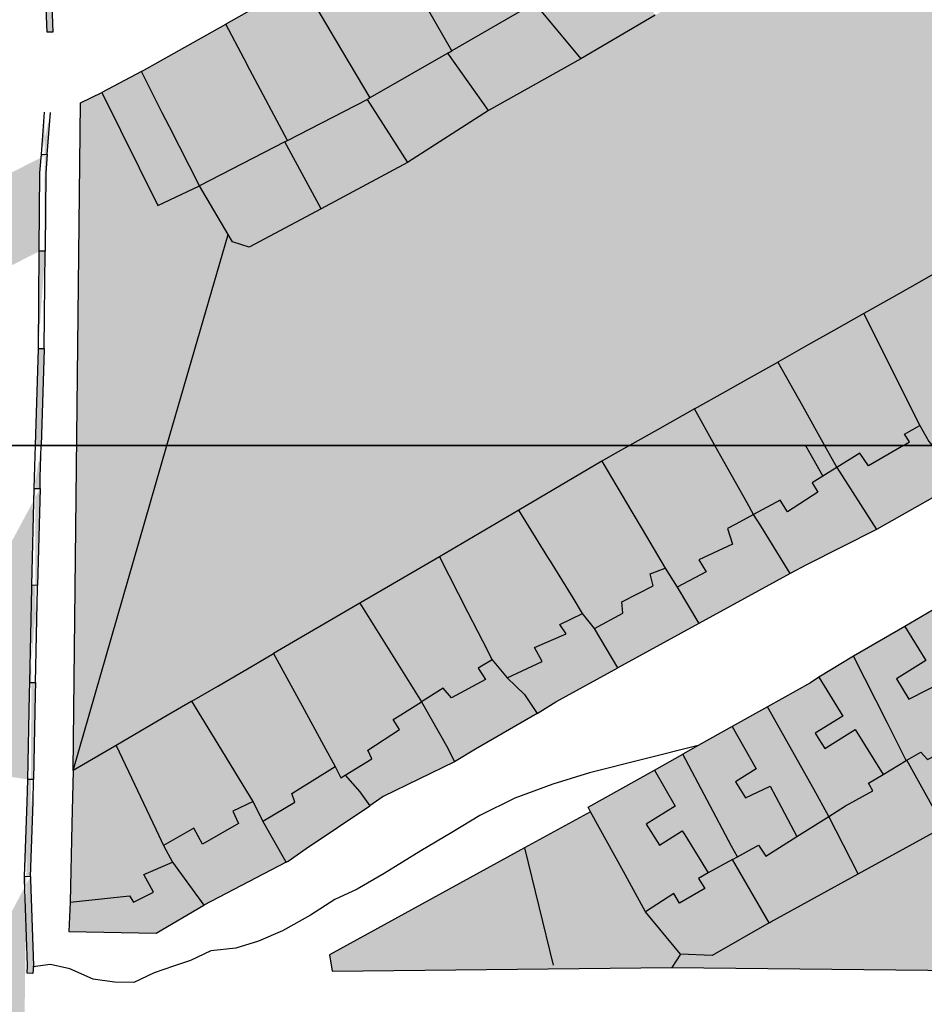
# Model space of a CAD drawing. Extents: x 656776 to 665924, y 3957542 to 3962653.
# Drawn here: x 661511 to 661604, y 3959946 to 3960048 of the extents above; entities that cross this region are included whole.
import ezdxf

# ---------------------------------------------------------------- set-up
doc = ezdxf.new("R2010")
doc.units = 0
doc.header["$MEASUREMENT"] = 0
for name, color, linetype in [('ABRAHE', 150, 'CONTINUOUS'), ('city', 7, 'CONTINUOUS'), ('Grid', 9, 'CONTINUOUS'), ('H11', 41, 'CONTINUOUS'), ('H15', 2, 'CONTINUOUS'), ('H24', 1, 'CONTINUOUS'), ('H34', 3, 'CONTINUOUS'), ('H41', 4, 'CONTINUOUS'), ('Jadval', 7, 'CONTINUOUS'), ('saz', 9, 'CONTINUOUS')]:
    doc.layers.add(name, color=color, linetype=linetype)

msp = doc.modelspace()

# ---------------------------------------------------------------- hatches: boundary and pattern name
at = {"layer": 'H11'}
for points in [[(661684.78436, 3959837.75943), (661678.64936, 3959833.14043), (661677.35636, 3959832.46943), (661676.46626, 3959833.52536), (661668.23136, 3959827.50343), (661666.71736, 3959826.76543), (661659.42036, 3959822.92543), (661657.40836, 3959821.99543), (661655.42736, 3959820.89843), (661652.74436, 3959819.41343), (661642.39936, 3959818.85743), (661641.96436, 3959806.74643), (661642.14136, 3959799.25243), (661652.07936, 3959789.66343), (661655.42736, 3959789.97743), (661668.10636, 3959791.16843), (661682.35236, 3959796.09843), (661692.63736, 3959801.24143), (661715.95136, 3959813.03043), (661738.29636, 3959824.86343), (661761.78336, 3959831.69443), (661779.75036, 3959833.11143), (661808.53536, 3959830.16643), (661834.09036, 3959824.36243), (661841.52736, 3959828.13643), (661846.72036, 3959830.95843), (661855.62036, 3959836.29643), (661857.49336, 3959837.63943), (661859.43536, 3959839.20243), (661860.86036, 3959840.65043), (661862.20736, 3959842.69643), (661863.61736, 3959844.78343), (661866.29236, 3959850.27843), (661868.11636, 3959856.09743), (661869.59536, 3959859.72843), (661871.27436, 3959862.89543), (661876.25936, 3959882.31843), (661883.88336, 3959901.61843), (661884.64436, 3959904.89043), (661882.79336, 3959906.30043), (661876.32636, 3959914.31943), (661872.82036, 3959918.05543), (661867.70236, 3959922.82043), (661865.99136, 3959923.81643), (661861.95536, 3959925.19043), (661858.92936, 3959925.83843), (661854.16636, 3959926.81843), (661848.06336, 3959928.90843), (661844.29936, 3959931.68843), (661843.84636, 3959932.08343), (661836.75936, 3959940.48243), (661833.42936, 3959944.50443), (661826.12036, 3959953.82543), (661819.20836, 3959962.27443), (661813.44836, 3959970.05543), (661807.68636, 3959978.45443), (661803.48836, 3959985.14643), (661799.66936, 3959990.42643), (661796.03436, 3959994.93743), (661792.46836, 3960000.52043), (661791.70936, 3960003.91243), (661791.67536, 3960004.06243), (661791.34236, 3960006.53543), (661790.29136, 3960014.03943), (661788.93536, 3960016.64143), (661788.33036, 3960021.06543), (661787.69036, 3960027.53043), (661787.28036, 3960032.87043), (661787.22336, 3960037.54843), (661787.32736, 3960057.52443), (661788.27136, 3960072.13343), (661788.32736, 3960072.13843), (661789.87036, 3960104.55743), (661793.19736, 3960126.21743), (661794.30136, 3960143.07643), (661794.14336, 3960147.16043), (661792.53336, 3960153.19643), (661791.87136, 3960157.14343), (661787.40636, 3960170.03243), (661785.52236, 3960173.95543), (661782.93436, 3960178.20443), (661780.59536, 3960181.96043), (661777.71736, 3960186.05943), (661777.00436, 3960187.20543), (661774.82636, 3960189.47143), (661771.85636, 3960191.92243), (661769.17236, 3960193.96143), (661765.92636, 3960196.00443), (661761.48836, 3960198.54143), (661758.10236, 3960200.99843), (661755.40336, 3960203.20443), (661751.96236, 3960206.36343), (661746.02936, 3960211.91643), (661741.64536, 3960215.31243), (661733.89536, 3960221.08843), (661729.27495, 3960224.41978), (661727.58336, 3960225.63943), (661718.87736, 3960230.58443), (661710.91936, 3960236.17243), (661703.93836, 3960240.80743), (661697.48136, 3960245.12143), (661691.62736, 3960250.78243), (661687.41436, 3960256.78843), (661685.23736, 3960261.32343), (661682.89636, 3960267.49343), (661681.22036, 3960272.31143), (661683.92836, 3960273.73343), (661693.49936, 3960257.04443), (661697.46336, 3960251.29543), (661700.21636, 3960249.00443), (661703.50136, 3960246.19043), (661706.33436, 3960244.95143), (661709.47936, 3960242.31543), (661711.83836, 3960240.98643), (661714.97336, 3960239.16943), (661717.21836, 3960237.50443), (661719.67036, 3960236.02643), (661722.69736, 3960234.76143), (661726.04036, 3960233.60343), (661727.86136, 3960232.14543), (661731.26036, 3960229.43243), (661732.24826, 3960228.80213), (661734.43736, 3960227.40543), (661737.63836, 3960225.48143), (661742.50436, 3960222.44543), (661744.89736, 3960220.63743), (661746.37736, 3960219.58543), (661750.78736, 3960216.38243), (661752.50536, 3960214.94943), (661754.86936, 3960212.85743), (661756.48036, 3960211.12143), (661761.71036, 3960205.27843), (661764.20336, 3960202.64843), (661766.77536, 3960199.89043), (661768.66736, 3960198.03543), (661770.83936, 3960196.06043), (661772.06736, 3960194.94043), (661774.98436, 3960192.33843), (661777.11436, 3960190.33743), (661779.58336, 3960188.07543), (661781.45736, 3960186.53343), (661784.46936, 3960183.40143), (661785.36236, 3960182.01443), (661789.03736, 3960176.11443), (661792.78136, 3960168.87443), (661793.66536, 3960166.27343), (661794.20836, 3960164.07843), (661794.73236, 3960162.19543), (661796.03136, 3960160.20643), (661796.59336, 3960160.43843), (661797.20636, 3960160.73243), (661798.00036, 3960161.96343), (661799.04336, 3960163.40843), (661799.80836, 3960164.35643), (661800.34236, 3960165.48443), (661800.84336, 3960167.09243), (661800.31036, 3960172.29743), (661799.57936, 3960176.26043), (661799.26736, 3960178.51143), (661799.00836, 3960182.47343), (661798.46836, 3960185.84743), (661796.62836, 3960191.21143), (661794.95736, 3960196.82743), (661793.69936, 3960201.25743), (661792.06936, 3960206.42743), (661790.29636, 3960211.44943), (661786.30336, 3960220.98043), (661777.73436, 3960237.99843), (661770.45836, 3960251.05143), (661764.09536, 3960263.34643), (661758.76036, 3960277.01843), (661753.68136, 3960289.99543), (661748.40336, 3960303.29143), (661745.93236, 3960308.20343), (661743.82736, 3960312.81243), (661741.82836, 3960317.72343), (661739.97736, 3960321.78343), (661737.34836, 3960327.42143), (661735.94936, 3960330.85043), (661733.93436, 3960335.69243), (661732.14436, 3960340.17343), (661724.26036, 3960353.96643), (661722.67136, 3960356.42243), (661713.25036, 3960365.87143), (661709.54736, 3960367.04043), (661707.36136, 3960367.23943), (661706.38939, 3960367.22343), (661705.17536, 3960367.20343), (661702.60136, 3960366.98443), (661699.41336, 3960366.85443), (661695.77536, 3960367.44543), (661692.73736, 3960368.35043), (661690.15236, 3960369.33243), (661679.25036, 3960375.05943), (661671.64236, 3960380.74743), (661657.84736, 3960390.74143), (661655.42736, 3960392.42843), (661652.84936, 3960394.22543), (661647.17136, 3960398.84743), (661642.25236, 3960401.96943), (661632.40336, 3960408.08743), (661631.54736, 3960408.23143), (661629.92836, 3960408.84343), (661628.50939, 3960409.77673), (661625.78836, 3960411.56643), (661624.27736, 3960413.18743), (661621.92836, 3960415.96543), (661620.32336, 3960418.35343), (661618.73436, 3960420.80943), (661616.88836, 3960423.25343), (661614.54536, 3960426.91943), (661612.12036, 3960430.15043), (661610.09436, 3960433.07143), (661607.97936, 3960436.46643), (661605.23436, 3960440.11743), (661600.34336, 3960444.37543), (661597.53636, 3960446.27943), (661593.79036, 3960448.74743), (661589.47436, 3960451.18443), (661584.25136, 3960454.55743), (661582.37736, 3960456.10043), (661579.36536, 3960458.99643), (661577.51436, 3960461.73143), (661575.39636, 3960465.03643), (661574.62836, 3960467.12043), (661572.80536, 3960470.75643), (661571.70836, 3960472.51743), (661570.49136, 3960473.99843), (661568.86536, 3960475.04743), (661567.30336, 3960475.66443), (661565.39536, 3960475.89043), (661564.08536, 3960475.25043), (661563.18036, 3960474.24543), (661562.78836, 3960472.55743), (661562.91036, 3960471.13143), (661563.24936, 3960469.31043), (661563.62536, 3960467.33543), (661564.37836, 3960465.41843), (661565.46736, 3960463.62243), (661565.57836, 3960463.39743), (661568.75836, 3960458.33843), (661572.29936, 3960453.50443), (661574.41036, 3960450.87243), (661575.80436, 3960449.06043), (661580.89136, 3960442.83343), (661582.61036, 3960440.31043), (661585.15936, 3960436.36043), (661587.92136, 3960431.92543), (661589.59336, 3960428.34243), (661590.60336, 3960426.20243), (661591.53236, 3960423.71743), (661591.90436, 3960420.94543), (661592.24136, 3960419.50543), (661593.43236, 3960416.97843), (661594.42536, 3960414.29743), (661595.47036, 3960411.76743), (661596.79136, 3960408.93843), (661598.51536, 3960406.12343), (661599.56436, 3960404.39143), (661605.57636, 3960396.20743), (661607.03036, 3960393.87243), (661609.05036, 3960390.53543), (661609.96636, 3960388.54443), (661610.93236, 3960385.67043), (661611.51536, 3960382.08643), (661611.89436, 3960380.43743), (661612.75836, 3960378.53043), (661613.60936, 3960377.11643), (661613.99236, 3960376.50143), (661615.44436, 3960374.31243), (661619.08136, 3960369.89243), (661621.16136, 3960367.59443), (661622.50436, 3960365.95743), (661624.22736, 3960363.99643), (661626.52836, 3960361.01143), (661629.37836, 3960356.71943), (661631.14736, 3960354.25743), (661633.30536, 3960351.12443), (661635.66736, 3960347.85243), (661639.18436, 3960342.91543), (661641.56936, 3960339.04043), (661647.80236, 3960330.40443), (661652.18836, 3960323.50543), (661654.29036, 3960320.13143), (661655.42736, 3960318.30543), (661656.29936, 3960316.90543), (661657.48936, 3960314.99543), (661658.87636, 3960312.05943), (661659.64936, 3960309.92043), (661660.88236, 3960304.67943), (661661.21936, 3960301.91443), (661661.16836, 3960299.82043), (661660.78336, 3960297.46043), (661659.94736, 3960294.87743), (661659.13636, 3960293.10543), (661657.61836, 3960291.57143), (661655.42736, 3960289.96743), (661653.57236, 3960288.60943), (661650.90336, 3960286.65243), (661648.19836, 3960285.08443), (661645.52036, 3960283.94643), (661642.25736, 3960282.09043), (661633.01436, 3960277.06943), (661624.79136, 3960272.06543), (661618.87936, 3960268.64743), (661616.56636, 3960267.20643), (661614.91236, 3960265.79443), (661614.66636, 3960263.87343), (661615.09536, 3960262.28443), (661615.76836, 3960260.24243), (661615.78636, 3960260.18243), (661616.73836, 3960258.65443), (661618.78736, 3960255.36543), (661620.45336, 3960252.69143), (661623.05736, 3960248.51043), (661625.70136, 3960244.26643), (661626.64936, 3960240.85243), (661627.32836, 3960237.68143), (661628.00736, 3960234.51043), (661629.23336, 3960228.14643), (661631.02636, 3960222.19343), (661631.65736, 3960219.05243), (661632.54036, 3960217.30443), (661633.78936, 3960214.63643), (661634.68836, 3960212.95843), (661636.45936, 3960209.87843), (661638.49736, 3960206.70043), (661639.68536, 3960205.17243), (661644.77136, 3960198.47343), (661647.27636, 3960195.35043), (661649.60436, 3960192.79443), (661651.69536, 3960190.85643), (661654.09336, 3960188.75743), (661655.42736, 3960187.63743), (661656.06736, 3960187.10043), (661658.01136, 3960184.68843), (661658.54236, 3960183.22243), (661662.45336, 3960179.16443), (661668.68636, 3960168.26243), (661672.82523, 3960161.95163), (661673.67436, 3960162.45443), (661682.21636, 3960167.51143), (661690.03736, 3960172.14243), (661695.57136, 3960162.83743), (661694.86071, 3960162.35798), (661698.33536, 3960157.78643), (661706.55635, 3960160.81679), (661712.82636, 3960151.50043), (661718.72236, 3960139.77043), (661722.81036, 3960134.01243), (661714.77086, 3960129.26755), (661712.70436, 3960127.92143), (661706.10337, 3960124.28687), (661699.74792, 3960120.78751), (661696.95502, 3960118.99072), (661692.87925, 3960116.11794), (661690.59736, 3960114.65643), (661688.14224, 3960113.25366), (661680.09169, 3960108.65383), (661672.49243, 3960104.31186), (661671.57484, 3960103.78758), (661662.67802, 3960098.70423), (661655.42736, 3960094.56143), (661654.98953, 3960094.31042), (661648.45036, 3960090.56143), (661645.85736, 3960088.76843), (661636.79021, 3960083.27764), (661630.73936, 3960079.61343), (661627.92594, 3960077.99303), (661619.68949, 3960073.24921), (661610.4273, 3960067.91461), (661602.74236, 3960063.48843), (661594.17336, 3960058.47543), (661585.10543, 3960053.16196), (661576.60929, 3960048.18353), (661568.95336, 3960043.69743), (661559.46736, 3960038.37343), (661551.10436, 3960033.01943), (661542.22544, 3960028.25929), (661534.82436, 3960024.29143), (661533.12136, 3960024.85043), (661532.6754, 3960025.60957), (661529.73936, 3960030.60743), (661525.43438, 3960028.58697), (661519.66925, 3960040.20309), (661517.50412, 3960039.16305), (661516.73736, 3959970.46143), (661521.16336, 3959973.04243), (661523.64736, 3959974.49143), (661526.41536, 3959976.10543), (661528.94436, 3959977.58043), (661531.60436, 3959979.13443), (661535.07436, 3959981.15943), (661537.34136, 3959982.48143), (661546.23436, 3959987.67043), (661554.42336, 3959992.44743), (661562.57236, 3959997.24443), (661571.11536, 3960002.27343), (661572.46636, 3960003.06843), (661573.96736, 3960003.91243), (661576.83336, 3960005.52343), (661580.62536, 3960007.65543), (661583.82236, 3960009.45243), (661586.18336, 3960010.78043), (661589.22036, 3960012.48743), (661592.34836, 3960014.24643), (661594.96136, 3960015.71543), (661598.07336, 3960017.46443), (661600.95336, 3960019.10243), (661603.54636, 3960020.57743), (661606.84236, 3960022.45143), (661609.81836, 3960024.14343), (661612.47736, 3960025.65643), (661615.38336, 3960027.30843), (661615.62036, 3960027.44343), (661624.57536, 3960032.55143), (661627.16136, 3960034.02643), (661630.04636, 3960035.67243), (661633.43536, 3960037.60543), (661634.93936, 3960038.46343), (661638.44436, 3960040.35343), (661641.16836, 3960042.07843), (661644.10436, 3960043.93843), (661647.08436, 3960045.44243), (661649.59036, 3960046.85643), (661649.78232, 3960046.5574), (661655.42736, 3960037.76343), (661655.64036, 3960037.43143), (661658.61136, 3960032.09643), (661657.62836, 3960028.56843), (661669.42919, 3960033.69081), (661673.22636, 3960026.03543), (661679.07936, 3960015.84043), (661682.61936, 3960010.14143), (661685.90236, 3960003.91243), (661688.85436, 3959998.31043), (661692.16536, 3959993.65843), (661699.88636, 3959985.16843), (661706.24336, 3959974.68743), (661709.97736, 3959967.44243), (661717.47736, 3959955.40643), (661717.14931, 3959955.26358), (661718.87236, 3959950.61243), (661718.06836, 3959948.16743), (661722.94342, 3959938.96005), (661715.95536, 3959934.73243), (661721.98936, 3959925.47443), (661726.32436, 3959917.80843), (661732.31336, 3959906.40143), (661736.00536, 3959899.60643), (661748.98251, 3959906.8252), (661753.38666, 3959900.25025), (661762.16997, 3959884.04119), (661754.26736, 3959878.02343), (661746.03036, 3959872.71343), (661744.74736, 3959871.79643), (661737.34731, 3959867.59952), (661728.38226, 3959862.51502), (661720.02536, 3959857.77543), (661718.05036, 3959856.69143), (661711.18516, 3959852.8128), (661702.42953, 3959847.86612), (661693.73936, 3959842.95643), (661694.66136, 3959841.14543), (661686.24136, 3959835.27943)], [(661597.45923, 3959959.80769), (661606.28692, 3959964.65529), (661610.14036, 3959957.61343), (661611.94127, 3959954.3286), (661614.51682, 3959949.81943), (661578.31536, 3959950.18543), (661579.19936, 3959951.56843), (661582.44736, 3959951.41243), (661588.31538, 3959954.78241), (661588.47736, 3959954.87543)]]:
    msp.add_hatch(color=256, dxfattribs=at).paths.add_polyline_path(points)
at = {"layer": 'H15'}
for points in [[(661576.60929, 3960048.18353), (661568.95336, 3960043.69743), (661564.17674, 3960049.41698), (661564.25036, 3960049.45943), (661559.80136, 3960056.74443), (661559.20136, 3960057.72743), (661557.87036, 3960059.90643), (661557.17336, 3960061.04743), (661560.52636, 3960062.91843), (661565.90336, 3960065.91943), (661568.02236, 3960062.10043), (661569.13436, 3960060.09443), (661572.42036, 3960054.17143), (661572.15789, 3960054.02005)], [(661568.95336, 3960043.69743), (661564.17674, 3960049.41698), (661564.25036, 3960049.45943), (661559.80136, 3960056.74443), (661559.20136, 3960057.72743), (661557.87036, 3960059.90643), (661557.17336, 3960061.04743), (661551.08836, 3960057.65143), (661548.87936, 3960056.41943), (661550.67536, 3960053.26843), (661555.66636, 3960044.50943), (661555.27246, 3960044.2823), (661559.46736, 3960038.37343)], [(661551.10436, 3960033.01943), (661546.96545, 3960039.5003), (661547.09936, 3960039.56943), (661547.25536, 3960039.65943), (661543.68636, 3960045.66443), (661542.23136, 3960048.11243), (661540.17936, 3960051.56443), (661542.96336, 3960053.11843), (661548.87936, 3960056.41943), (661550.67536, 3960053.26843), (661555.66636, 3960044.50943), (661555.27246, 3960044.2823), (661559.46736, 3960038.37343)], [(661551.10436, 3960033.01943), (661546.96545, 3960039.5003), (661547.09936, 3960039.56943), (661547.25536, 3960039.65943), (661543.68636, 3960045.66443), (661542.23136, 3960048.11243), (661540.17936, 3960051.56443), (661534.33336, 3960048.30243), (661532.42736, 3960047.23843), (661534.30536, 3960043.68843), (661534.90336, 3960042.55843), (661538.76236, 3960035.26543), (661538.51756, 3960035.13906), (661542.22544, 3960028.25929)], [(661532.42736, 3960047.23843), (661534.30536, 3960043.68843), (661534.90336, 3960042.55843), (661538.76236, 3960035.26543), (661538.51756, 3960035.13906), (661542.22544, 3960028.25929), (661534.82436, 3960024.29143), (661533.12136, 3960024.85043), (661532.6754, 3960025.60957), (661529.73936, 3960030.60743), (661526.63136, 3960036.67343), (661525.87936, 3960038.14143), (661523.74836, 3960042.39543), (661525.71036, 3960043.49043)], [(661607.7174, 3959999.99938), (661605.09536, 3960003.91243), (661604.75036, 3960004.32243), (661603.80236, 3960005.95443), (661602.83436, 3960007.90043), (661600.73736, 3960012.11243), (661600.19736, 3960013.19743), (661598.07336, 3960017.46443), (661600.95336, 3960019.10243), (661603.54636, 3960020.57743), (661606.84236, 3960022.45143), (661609.18536, 3960017.34743), (661610.07636, 3960015.40543), (661611.12736, 3960013.11643), (661611.87436, 3960011.48843), (661612.92436, 3960009.37043), (661616.23268, 3960004.82499), (661614.62236, 3960003.91243)], [(661599.36036, 3959995.26343), (661607.7174, 3959999.99938), (661605.09536, 3960003.91243), (661604.75036, 3960004.32243), (661603.80236, 3960005.95443), (661602.83436, 3960007.90043), (661600.73736, 3960012.11243), (661600.19736, 3960013.19743), (661598.07336, 3960017.46443), (661594.96136, 3960015.71543), (661592.34836, 3960014.24643), (661589.22036, 3960012.48743), (661591.74236, 3960007.97943), (661594.01736, 3960003.91243), (661595.28836, 3960001.64243)], [(661599.36036, 3959995.26343), (661595.28836, 3960001.64243), (661594.01736, 3960003.91243), (661591.74236, 3960007.97943), (661589.22036, 3960012.48743), (661586.18336, 3960010.78043), (661583.82236, 3960009.45243), (661580.62536, 3960007.65543), (661582.72536, 3960003.91243), (661583.65036, 3960002.26343), (661586.04436, 3959997.99643), (661586.71626, 3959996.79738), (661587.44836, 3959995.61543), (661590.46736, 3959990.72343), (661592.14536, 3959991.62143)], [(661590.46736, 3959990.72343), (661581.09424, 3959985.58163), (661578.85436, 3959989.31843), (661577.62536, 3959991.29143), (661575.25336, 3959995.29243), (661574.20136, 3959997.06743), (661571.11536, 3960002.27343), (661572.46636, 3960003.06843), (661573.96736, 3960003.91243), (661576.83336, 3960005.52343), (661580.62536, 3960007.65543), (661582.72536, 3960003.91243), (661583.65036, 3960002.26343), (661586.04436, 3959997.99643), (661586.71626, 3959996.79738), (661587.44836, 3959995.61543)], [(661572.75232, 3959981.00551), (661581.09424, 3959985.58163), (661578.85436, 3959989.31843), (661577.62536, 3959991.29143), (661575.25336, 3959995.29243), (661574.20136, 3959997.06743), (661571.11536, 3960002.27343), (661562.57236, 3959997.24443), (661565.55936, 3959992.41043), (661565.81436, 3959991.99843), (661568.15536, 3959988.21043), (661569.13736, 3959986.62043), (661570.35936, 3959985.08443)], [(661564.45736, 3959976.31143), (661563.15036, 3959978.27643), (661561.35936, 3959980.00743), (661559.84136, 3959981.82943), (661558.83436, 3959983.80443), (661557.30836, 3959986.79443), (661554.42336, 3959992.44743), (661546.23436, 3959987.67043), (661549.30236, 3959982.74443), (661552.55436, 3959977.52343), (661555.28236, 3959972.74443), (661555.95336, 3959971.33643), (661558.13036, 3959972.66343)], [(661555.95336, 3959971.33643), (661555.28236, 3959972.74443), (661552.55436, 3959977.52343), (661549.30236, 3959982.74443), (661546.23436, 3959987.67043), (661537.34136, 3959982.48143), (661540.27336, 3959977.12443), (661542.49536, 3959973.06443), (661543.69036, 3959970.88143), (661544.27136, 3959969.71243), (661544.71751, 3959969.98626), (661546.21736, 3959968.24843), (661547.23836, 3959966.83443), (661548.61936, 3959967.79443)], [(661596.99736, 3959982.23343), (661602.26336, 3959985.28943), (661605.20136, 3959986.99443), (661610.13036, 3959978.67843), (661611.48936, 3959976.38643), (661611.092, 3959976.15102), (661614.46126, 3959970.6216), (661613.73836, 3959970.20943), (661605.74236, 3959965.65043), (661602.49264, 3959971.51193), (661602.42636, 3959971.47243), (661600.44436, 3959975.40143)], [(661538.62818, 3959961.03176), (661538.83336, 3959961.13943), (661540.71136, 3959962.42743), (661547.23836, 3959966.83443), (661546.21736, 3959968.24843), (661544.71751, 3959969.98626), (661544.27136, 3959969.71243), (661543.69036, 3959970.88143), (661542.49536, 3959973.06443), (661540.27336, 3959977.12443), (661537.34136, 3959982.48143), (661535.07436, 3959981.15943), (661531.60436, 3959979.13443), (661528.94436, 3959977.58043), (661532.01536, 3959972.55843), (661533.85036, 3959969.55743), (661535.24836, 3959967.27043), (661536.22636, 3959965.22843)], [(661597.45923, 3959959.80769), (661606.28692, 3959964.65529), (661605.74236, 3959965.65043), (661602.49264, 3959971.51193), (661602.42636, 3959971.47243), (661600.44436, 3959975.40143), (661596.99736, 3959982.23343), (661593.43436, 3959980.04343), (661592.57736, 3959979.49143), (661588.14536, 3959977.00943), (661592.89736, 3959968.53843), (661594.47136, 3959965.73243)], [(661538.62818, 3959961.03176), (661536.22636, 3959965.22843), (661535.24836, 3959967.27043), (661533.85036, 3959969.55743), (661532.01536, 3959972.55843), (661528.94436, 3959977.58043), (661526.41536, 3959976.10543), (661523.64736, 3959974.49143), (661521.16336, 3959973.04243), (661525.53636, 3959963.77243), (661526.01636, 3959962.75443), (661526.94136, 3959961.03343), (661530.18925, 3959956.60322)], [(661597.45923, 3959959.80769), (661594.47136, 3959965.73243), (661592.89736, 3959968.53843), (661588.14536, 3959977.00943), (661584.51536, 3959974.97543), (661581.01232, 3959973.01367), (661579.43336, 3959972.12943), (661584.46236, 3959962.67643), (661585.04936, 3959961.57243), (661584.55248, 3959961.29622), (661588.31538, 3959954.78241), (661588.47736, 3959954.87543)], [(661521.16336, 3959973.04243), (661516.73736, 3959970.46143), (661516.60436, 3959964.94143), (661516.40952, 3959956.9032), (661516.28336, 3959953.89143), (661525.25936, 3959953.71243), (661530.18925, 3959956.60322), (661526.94136, 3959961.03343), (661526.01636, 3959962.75443), (661525.53636, 3959963.77243)], [(661569.94676, 3959966.21965), (661569.69636, 3959966.67543), (661576.53336, 3959970.50443), (661579.43336, 3959972.12943), (661584.46236, 3959962.67643), (661585.04936, 3959961.57243), (661584.55248, 3959961.29622), (661588.31538, 3959954.78241), (661582.44736, 3959951.41243), (661579.19936, 3959951.56843), (661575.61436, 3959955.90243), (661573.32836, 3959960.06443)]]:
    msp.add_hatch(color=256, dxfattribs=at).paths.add_polyline_path(points)
at = {"layer": 'H24'}
msp.add_hatch(color=256, dxfattribs=at).paths.add_polyline_path([(661519.66925, 3960040.20309), (661525.43438, 3960028.58697), (661529.73936, 3960030.60743), (661526.63136, 3960036.67343), (661525.87936, 3960038.14143), (661523.74836, 3960042.39543)])
at = {"layer": 'H34'}
msp.add_hatch(color=256, dxfattribs=at).paths.add_polyline_path([(661579.19936, 3959951.56843), (661575.61436, 3959955.90243), (661573.32836, 3959960.06443), (661569.94676, 3959966.21965), (661563.16041, 3959962.49622), (661543.09936, 3959951.48943), (661543.38036, 3959949.80843), (661578.31536, 3959950.18543)])
at = {"layer": 'H41'}
msp.add_hatch(color=256, dxfattribs=at).paths.add_polyline_path([(661572.75232, 3959981.00551), (661570.35936, 3959985.08443), (661569.13736, 3959986.62043), (661568.15536, 3959988.21043), (661565.81436, 3959991.99843), (661565.55936, 3959992.41043), (661562.57236, 3959997.24443), (661554.42336, 3959992.44743), (661557.30836, 3959986.79443), (661558.83436, 3959983.80443), (661559.84136, 3959981.82943), (661561.35936, 3959980.00743), (661563.15036, 3959978.27643), (661564.45736, 3959976.31143), (661566.38836, 3959977.51443)])
at = {"layer": 'Jadval'}
h = msp.add_hatch(color=256, dxfattribs=at)
h.paths.add_polyline_path([(661514.71036, 3960086.35543), (661515.01636, 3960093.46843), (661515.61636, 3960093.44243), (661515.30936, 3960086.33043)])
h.paths.add_polyline_path([(661514.06336, 3960066.39743), (661514.13936, 3960075.07043), (661514.21436, 3960076.37343), (661514.81336, 3960076.33843), (661514.73936, 3960075.05043), (661514.66336, 3960066.39243)], flags=16)
h.paths.add_polyline_path([(661514.04236, 3960046.41843), (661513.75036, 3960053.84643), (661513.83836, 3960056.42843), (661514.43836, 3960056.40743), (661514.35036, 3960053.84843), (661514.64236, 3960046.44243)])
edge = h.paths.add_edge_path()
edge.add_line((661514.81336, 3960076.33843), (661515.08336, 3960081.06243))
edge.add_line((661515.08336, 3960081.06243), (661515.30936, 3960086.33043))
edge.add_line((661514.21436, 3960076.37343), (661514.48336, 3960081.09243))
edge.add_line((661514.48336, 3960081.09243), (661514.71036, 3960086.35543))
edge.add_line((661514.43836, 3960056.40743), (661514.62336, 3960061.81643))
edge.add_line((661514.62336, 3960061.81643), (661514.66336, 3960066.39243))
edge.add_line((661513.83836, 3960056.42843), (661514.02336, 3960061.82843))
edge.add_line((661514.02336, 3960061.82843), (661514.06336, 3960066.39743))
h = msp.add_hatch(color=256, dxfattribs=at)
h.paths.add_polyline_path([(661513.25036, 3960023.88343), (661513.25236, 3960024.11643), (661513.31336, 3960031.96943), (661513.46236, 3960033.88743), (661514.06036, 3960033.84143), (661513.91336, 3960031.94343), (661513.85236, 3960024.11043), (661513.85036, 3960023.87743)], flags=16)
h.paths.add_polyline_path([(661512.85136, 3960003.92143), (661513.15136, 3960013.83643), (661513.15236, 3960013.89443), (661513.75236, 3960013.88943), (661513.75136, 3960013.82443), (661513.45136, 3960003.90343)])
h.paths.add_polyline_path([(661496.92636, 3960005.31343), (661496.89136, 3960003.90543), (661496.29136, 3960003.91943), (661496.32636, 3960005.32843)])
h.paths.add_polyline_path([(661497.16136, 3960025.26643), (661497.05936, 3960022.50743), (661497.01636, 3960015.91743), (661497.01236, 3960015.30143), (661496.41236, 3960015.30543), (661496.41636, 3960015.92143), (661496.45936, 3960022.52143), (661496.56236, 3960025.28843)], flags=16)
h.paths.add_polyline_path([(661497.39336, 3960045.23643), (661497.29836, 3960043.16043), (661497.39936, 3960038.98643), (661497.35836, 3960035.25843), (661496.75836, 3960035.26543), (661496.79936, 3960038.98243), (661496.69836, 3960043.16643), (661496.79436, 3960045.26343)])
edge = h.paths.add_edge_path()
edge.add_line((661514.06036, 3960033.84143), (661514.39436, 3960038.15443))
edge.add_line((661513.46236, 3960033.88743), (661513.79636, 3960038.20043))
edge.add_line((661513.75236, 3960013.88943), (661513.85036, 3960023.87743))
edge.add_line((661513.15236, 3960013.89443), (661513.25036, 3960023.88343))
edge.add_line((661496.41236, 3960015.30543), (661496.35836, 3960006.61143))
edge.add_line((661496.35836, 3960006.61143), (661496.32636, 3960005.32843))
edge.add_line((661497.01236, 3960015.30143), (661496.95836, 3960006.60143))
edge.add_line((661496.95836, 3960006.60143), (661496.92636, 3960005.31343))
edge.add_line((661496.75836, 3960035.26543), (661496.74536, 3960034.06343))
edge.add_line((661496.74536, 3960034.06343), (661496.74236, 3960030.14843))
edge.add_line((661496.74236, 3960030.14843), (661496.56236, 3960025.28843))
edge.add_line((661497.35836, 3960035.25843), (661497.34536, 3960034.05943))
edge.add_line((661497.34536, 3960034.05943), (661497.34236, 3960030.13643))
edge.add_line((661497.34236, 3960030.13643), (661497.16136, 3960025.26643))
h = msp.add_hatch(color=256, dxfattribs=at)
h.paths.add_polyline_path([(661512.47736, 3959989.51043), (661512.72436, 3959999.48143), (661513.32436, 3959999.46643), (661513.07736, 3959989.49543)], flags=16)
h.paths.add_polyline_path([(661512.06036, 3959969.53343), (661512.23236, 3959978.30243), (661512.25936, 3959979.51543), (661512.85836, 3959979.50243), (661512.83236, 3959978.29043), (661512.66036, 3959969.52143)], flags=16)
h.paths.add_polyline_path([(661496.41836, 3959982.15743), (661496.24336, 3959975.46343), (661496.18236, 3959972.17343), (661495.58236, 3959972.18443), (661495.64336, 3959975.47743), (661495.81836, 3959982.17343)], flags=17)
h.paths.add_polyline_path([(661496.89136, 3960003.90543), (661496.75136, 3959998.27943), (661496.60736, 3959993.91443), (661496.00736, 3959993.93443), (661496.15136, 3959998.29743), (661496.29136, 3960003.91943)], flags=16)
h.paths.add_polyline_path([(661495.44836, 3959966.02543), (661495.51536, 3959968.59543), (661496.11536, 3959968.57943), (661496.04836, 3959966.00943)], flags=16)
edge = h.paths.add_edge_path()
edge.add_line((661513.32436, 3959999.46643), (661513.35236, 3960000.61443))
edge.add_line((661513.35236, 3960000.61443), (661513.45136, 3960003.90343))
edge.add_line((661512.72436, 3959999.48143), (661512.75236, 3960000.63043))
edge.add_line((661512.75236, 3960000.63043), (661512.85136, 3960003.92143))
edge.add_line((661512.85836, 3959979.50243), (661513.07136, 3959989.24843))
edge.add_line((661513.07136, 3959989.24843), (661513.07736, 3959989.49543))
edge.add_line((661512.25936, 3959979.51543), (661512.47136, 3959989.26243))
edge.add_line((661512.47136, 3959989.26243), (661512.47736, 3959989.51043))
edge.add_line((661512.34036, 3959959.55443), (661512.61536, 3959967.19743))
edge.add_line((661512.61536, 3959967.19743), (661512.66036, 3959969.52143))
edge.add_line((661511.74036, 3959959.57543), (661512.01536, 3959967.21343))
edge.add_line((661512.01536, 3959967.21343), (661512.06036, 3959969.53343))
edge.add_line((661495.58236, 3959972.18443), (661495.51536, 3959968.59343))
edge.add_line((661496.18236, 3959972.17343), (661496.11536, 3959968.58143))
edge.add_line((661496.00736, 3959993.93443), (661495.83936, 3959988.82143))
edge.add_line((661495.83936, 3959988.82143), (661495.83936, 3959984.38243))
edge.add_line((661496.60736, 3959993.91443), (661496.43936, 3959988.81143))
edge.add_line((661496.43936, 3959988.81143), (661496.43936, 3959984.38243))
edge.add_line((661495.78636, 3959956.02343), (661496.04836, 3959966.00943))
edge.add_line((661495.18736, 3959956.03843), (661495.44836, 3959966.02543))
h = msp.add_hatch(color=256, dxfattribs=at)
h.paths.add_polyline_path([(661511.99636, 3959949.59243), (661512.04636, 3959950.38143), (661511.72936, 3959959.25143), (661511.74036, 3959959.57543), (661512.34036, 3959959.55443), (661512.32936, 3959959.25143), (661512.64636, 3959950.37343), (661512.59436, 3959949.55443)], flags=17)
h.paths.add_polyline_path([(661512.26036, 3959940.82743), (661512.14736, 3959930.83643), (661511.54736, 3959930.84343), (661511.66036, 3959940.83343)], flags=17)
h.paths.add_polyline_path([(661494.92536, 3959946.05243), (661495.18736, 3959956.03843), (661495.78636, 3959956.02343), (661495.52536, 3959946.03743)], flags=16)
h.paths.add_polyline_path([(661494.46836, 3959926.07543), (661494.52436, 3959930.71943), (661494.66436, 3959936.06643), (661495.26436, 3959936.05143), (661495.12436, 3959930.70743), (661495.06836, 3959926.06743)], flags=16)
edge = h.paths.add_edge_path()
edge.add_line((661512.34036, 3959959.55443), (661512.61536, 3959967.19743))
edge.add_line((661512.61536, 3959967.19743), (661512.66036, 3959969.52143))
edge.add_line((661511.74036, 3959959.57543), (661512.01536, 3959967.21343))
edge.add_line((661512.01536, 3959967.21343), (661512.06036, 3959969.53343))
edge.add_line((661511.54736, 3959930.84343), (661511.43436, 3959920.85243))
edge.add_line((661512.14736, 3959930.83643), (661512.03436, 3959920.84543))
edge.add_line((661495.78636, 3959956.02343), (661496.04836, 3959966.00943))
edge.add_line((661495.18736, 3959956.03843), (661495.44836, 3959966.02543))
edge.add_line((661495.26436, 3959936.05143), (661495.52536, 3959946.03743))
edge.add_line((661494.66436, 3959936.06643), (661494.92536, 3959946.05243))
edge.add_line((661494.94636, 3959916.07943), (661495.06836, 3959926.06743))
edge.add_line((661494.34636, 3959916.08643), (661494.46836, 3959926.07543))

# ---------------------------------------------------------------- linework, layer by layer
at = {"layer": 'ABRAHE'}
msp.add_lwpolyline([(661581.01232, 3959973.01367), (661569.84636, 3959970.21543), (661566.07236, 3959969.04143), (661562.14336, 3959967.59443), (661558.55836, 3959965.83243), (661555.68136, 3959964.06843), (661552.48836, 3959962.19743), (661548.71236, 3959959.84443), (661545.94436, 3959958.23643), (661543.66336, 3959957.16943), (661541.13136, 3959955.56143), (661538.25136, 3959953.94343), (661535.79136, 3959952.88243), (661533.45336, 3959952.19043), (661530.88536, 3959951.91643), (661528.81436, 3959950.89043), (661527.04936, 3959950.32043), (661525.07936, 3959949.65343), (661522.97436, 3959948.63543), (661520.97136, 3959948.68343), (661518.77536, 3959948.99343), (661516.37336, 3959950.05943), (661514.40236, 3959950.48043), (661512.57136, 3959950.25243)], dxfattribs=at)
at = {"layer": 'city'}
for points in [[(661557.17336, 3960061.04743), (661557.87036, 3960059.90643), (661559.20136, 3960057.72743), (661559.80136, 3960056.74443), (661564.25036, 3960049.45943), (661564.17674, 3960049.41698), (661568.95336, 3960043.69743)], [(661559.46736, 3960038.37343), (661555.27246, 3960044.2823), (661555.66636, 3960044.50943), (661550.67536, 3960053.26843), (661548.87936, 3960056.41943)], [(661540.17936, 3960051.56443), (661534.33336, 3960048.30243), (661532.42736, 3960047.23843)], [(661540.17936, 3960051.56443), (661542.23136, 3960048.11243), (661543.68636, 3960045.66443), (661547.25536, 3960039.65943), (661547.09936, 3960039.56943), (661546.96545, 3960039.5003), (661551.10436, 3960033.01943)], [(661523.74836, 3960042.39543), (661525.71036, 3960043.49043), (661532.42736, 3960047.23843)], [(661542.22544, 3960028.25929), (661538.51756, 3960035.13906), (661538.76236, 3960035.26543), (661534.90336, 3960042.55843), (661534.30536, 3960043.68843), (661532.42736, 3960047.23843)], [(661523.74836, 3960042.39543), (661519.66925, 3960040.20309)], [(661529.73936, 3960030.60743), (661526.63136, 3960036.67343), (661525.87936, 3960038.14143), (661523.74836, 3960042.39543)], [(661606.84236, 3960022.45143), (661603.54636, 3960020.57743), (661600.95336, 3960019.10243), (661598.07336, 3960017.46443)], [(661598.07336, 3960017.46443), (661594.96136, 3960015.71543), (661592.34836, 3960014.24643), (661589.22036, 3960012.48743)], [(661598.07336, 3960017.46443), (661600.19736, 3960013.19743), (661600.73736, 3960012.11243), (661602.83436, 3960007.90043), (661603.80236, 3960005.95443), (661604.75036, 3960004.32243), (661605.09536, 3960003.91243), (661607.7174, 3959999.99938)], [(661580.62536, 3960007.65543), (661583.82236, 3960009.45243), (661586.18336, 3960010.78043), (661589.22036, 3960012.48743)], [(661589.22036, 3960012.48743), (661591.74236, 3960007.97943), (661594.01736, 3960003.91243), (661595.28836, 3960001.64243), (661599.36036, 3959995.26343)], [(661580.62536, 3960007.65543), (661576.83336, 3960005.52343), (661573.96736, 3960003.91243), (661572.46636, 3960003.06843), (661571.11536, 3960002.27343)], [(661590.46736, 3959990.72343), (661587.44836, 3959995.61543), (661586.71626, 3959996.79738), (661586.04436, 3959997.99643), (661583.65036, 3960002.26343), (661582.72536, 3960003.91243), (661580.62536, 3960007.65543)], [(661571.11536, 3960002.27343), (661562.57236, 3959997.24443)], [(661571.11536, 3960002.27343), (661574.20136, 3959997.06743), (661575.25336, 3959995.29243), (661577.62536, 3959991.29143), (661578.85436, 3959989.31843), (661581.09424, 3959985.58163)], [(661562.57236, 3959997.24443), (661554.42336, 3959992.44743)], [(661572.75232, 3959981.00551), (661570.35936, 3959985.08443), (661569.13736, 3959986.62043), (661568.15536, 3959988.21043), (661565.81436, 3959991.99843), (661565.55936, 3959992.41043), (661562.57236, 3959997.24443)], [(661554.42336, 3959992.44743), (661546.23436, 3959987.67043)], [(661554.42336, 3959992.44743), (661557.30836, 3959986.79443), (661558.83436, 3959983.80443), (661559.84136, 3959981.82943), (661561.35936, 3959980.00743), (661563.15036, 3959978.27643), (661564.45736, 3959976.31143)], [(661546.23436, 3959987.67043), (661537.34136, 3959982.48143)], [(661546.23436, 3959987.67043), (661549.30236, 3959982.74443), (661552.55436, 3959977.52343), (661555.28236, 3959972.74443), (661555.95336, 3959971.33643)], [(661605.20136, 3959986.99443), (661602.26336, 3959985.28943), (661596.99736, 3959982.23343)], [(661528.94436, 3959977.58043), (661531.60436, 3959979.13443), (661535.07436, 3959981.15943), (661537.34136, 3959982.48143)], [(661537.34136, 3959982.48143), (661540.27336, 3959977.12443), (661542.49536, 3959973.06443), (661543.69036, 3959970.88143), (661544.27136, 3959969.71243), (661544.71751, 3959969.98626), (661546.21736, 3959968.24843), (661547.23836, 3959966.83443)], [(661596.99736, 3959982.23343), (661593.43436, 3959980.04343), (661592.57736, 3959979.49143), (661588.14536, 3959977.00943)], [(661605.74236, 3959965.65043), (661602.49264, 3959971.51193), (661602.42636, 3959971.47243), (661600.44436, 3959975.40143), (661596.99736, 3959982.23343)], [(661564.45736, 3959976.31143), (661566.38836, 3959977.51443), (661572.75232, 3959981.00551)], [(661528.94436, 3959977.58043), (661526.41536, 3959976.10543), (661523.64736, 3959974.49143), (661521.16336, 3959973.04243)], [(661538.62818, 3959961.03176), (661536.22636, 3959965.22843), (661535.24836, 3959967.27043), (661533.85036, 3959969.55743), (661532.01536, 3959972.55843), (661528.94436, 3959977.58043)], [(661588.14536, 3959977.00943), (661584.51536, 3959974.97543), (661581.01232, 3959973.01367), (661579.43336, 3959972.12943)], [(661597.45923, 3959959.80769), (661594.47136, 3959965.73243), (661592.89736, 3959968.53843), (661588.14536, 3959977.00943)], [(661521.16336, 3959973.04243), (661516.73736, 3959970.46143)], [(661521.16336, 3959973.04243), (661525.53636, 3959963.77243), (661526.01636, 3959962.75443), (661526.94136, 3959961.03343), (661530.18925, 3959956.60322)], [(661569.94676, 3959966.21965), (661569.69636, 3959966.67543), (661576.53336, 3959970.50443), (661579.43336, 3959972.12943)], [(661588.31538, 3959954.78241), (661584.55248, 3959961.29622), (661585.04936, 3959961.57243), (661584.46236, 3959962.67643), (661579.43336, 3959972.12943)], [(661516.73736, 3959970.46143), (661516.60436, 3959964.94143), (661516.40952, 3959956.9032), (661516.28336, 3959953.89143), (661525.25936, 3959953.71243), (661530.18925, 3959956.60322)], [(661579.19936, 3959951.56843), (661575.61436, 3959955.90243), (661573.32836, 3959960.06443), (661569.94676, 3959966.21965)], [(661597.45923, 3959959.80769), (661606.28692, 3959964.65529)], [(661588.31538, 3959954.78241), (661588.47736, 3959954.87543), (661597.45923, 3959959.80769)], [(661588.31538, 3959954.78241), (661582.44736, 3959951.41243), (661579.19936, 3959951.56843)]]:
    msp.add_lwpolyline(points, dxfattribs=at)
at = {"layer": 'city', "ltscale": 25}
for points in [[(661576.60929, 3960048.18353), (661568.95336, 3960043.69743)], [(661568.95336, 3960043.69743), (661559.46736, 3960038.37343)], [(661559.46736, 3960038.37343), (661551.10436, 3960033.01943)], [(661551.10436, 3960033.01943), (661542.22544, 3960028.25929)], [(661542.22544, 3960028.25929), (661534.82436, 3960024.29143), (661533.12136, 3960024.85043), (661532.6754, 3960025.60957), (661529.73936, 3960030.60743)], [(661607.7174, 3959999.99938), (661599.36036, 3959995.26343)], [(661599.36036, 3959995.26343), (661592.14536, 3959991.62143), (661590.46736, 3959990.72343)], [(661590.46736, 3959990.72343), (661581.09424, 3959985.58163)], [(661581.09424, 3959985.58163), (661572.75232, 3959981.00551)], [(661564.45736, 3959976.31143), (661558.13036, 3959972.66343), (661555.95336, 3959971.33643)], [(661555.95336, 3959971.33643), (661548.61936, 3959967.79443), (661547.23836, 3959966.83443)], [(661538.62818, 3959961.03176), (661538.83336, 3959961.13943), (661540.71136, 3959962.42743), (661547.23836, 3959966.83443)], [(661569.94676, 3959966.21965), (661563.16041, 3959962.49622), (661543.09936, 3959951.48943), (661543.38036, 3959949.80843), (661578.31536, 3959950.18543)], [(661538.62818, 3959961.03176), (661530.18925, 3959956.60322)], [(661578.31536, 3959950.18543), (661614.51682, 3959949.81943)]]:
    msp.add_lwpolyline(points, dxfattribs=at)
at = {"layer": 'city', "flags": 128}
for points in [[(661516.73736, 3959970.46143), (661517.50412, 3960039.16305), (661519.66925, 3960040.20309)], [(661519.66925, 3960040.20309), (661525.43438, 3960028.58697), (661529.73936, 3960030.60743)], [(661579.19936, 3959951.56843), (661578.31536, 3959950.18543)]]:
    msp.add_lwpolyline(points, dxfattribs=at)
at = {"layer": 'Grid'}
for p, q in [((660055.42736, 3960003.91243), (661655.42736, 3960003.91243)), ((661655.42736, 3960003.91243), (660055.42736, 3960003.91243))]:
    msp.add_line(p, q, dxfattribs=at)
at = {"layer": 'Jadval'}
for p, q in [((661513.46236, 3960033.88743), (661513.79636, 3960038.20043)), ((661514.06036, 3960033.84143), (661514.39436, 3960038.15443)), ((661513.15236, 3960013.89443), (661513.25036, 3960023.88343)), ((661513.75236, 3960013.88943), (661513.85036, 3960023.87743))]:
    msp.add_line(p, q, dxfattribs=at)
for points in [[(661514.04236, 3960046.41843), (661513.75036, 3960053.84643), (661513.83836, 3960056.42843), (661514.43836, 3960056.40743), (661514.35036, 3960053.84843), (661514.64236, 3960046.44243)], [(661513.25036, 3960023.88343), (661513.25236, 3960024.11643), (661513.31336, 3960031.96943), (661513.46236, 3960033.88743), (661514.06036, 3960033.84143), (661513.91336, 3960031.94343), (661513.85236, 3960024.11043), (661513.85036, 3960023.87743)], [(661512.85136, 3960003.92143), (661513.15136, 3960013.83643), (661513.15236, 3960013.89443), (661513.75236, 3960013.88943), (661513.75136, 3960013.82443), (661513.45136, 3960003.90343)], [(661512.47736, 3959989.51043), (661512.72436, 3959999.48143), (661513.32436, 3959999.46643), (661513.07736, 3959989.49543)], [(661512.06036, 3959969.53343), (661512.23236, 3959978.30243), (661512.25936, 3959979.51543), (661512.85836, 3959979.50243), (661512.83236, 3959978.29043), (661512.66036, 3959969.52143)], [(661511.99636, 3959949.59243), (661512.04636, 3959950.38143), (661511.72936, 3959959.25143), (661511.74036, 3959959.57543), (661512.34036, 3959959.55443), (661512.32936, 3959959.25143), (661512.64636, 3959950.37343), (661512.59436, 3959949.55443)]]:
    msp.add_lwpolyline(points, close=True, dxfattribs=at)
for points in [[(661512.72436, 3959999.48143), (661512.75236, 3960000.63043), (661512.85136, 3960003.92143)], [(661513.32436, 3959999.46643), (661513.35236, 3960000.61443), (661513.45136, 3960003.90343)], [(661512.25936, 3959979.51543), (661512.47136, 3959989.26243), (661512.47736, 3959989.51043)], [(661512.85836, 3959979.50243), (661513.07136, 3959989.24843), (661513.07736, 3959989.49543)], [(661511.74036, 3959959.57543), (661512.01536, 3959967.21343), (661512.06036, 3959969.53343)], [(661512.34036, 3959959.55443), (661512.61536, 3959967.19743), (661512.66036, 3959969.52143)]]:
    msp.add_lwpolyline(points, dxfattribs=at)
at = {"layer": 'saz'}
for points in [[(661564.17674, 3960049.41698), (661555.66636, 3960044.50943)], [(661555.27246, 3960044.2823), (661547.25536, 3960039.65943)], [(661538.76236, 3960035.26543), (661546.96545, 3960039.5003)], [(661538.51756, 3960035.13906), (661529.73936, 3960030.60743)], [(661516.73736, 3959970.46143), (661526.36536, 3960003.91243), (661532.6754, 3960025.60957)], [(661602.13936, 3960003.91243), (661602.75836, 3960004.27243), (661602.25636, 3960005.07943), (661603.80236, 3960005.95443)], [(661592.04636, 3960003.91243), (661592.77236, 3960002.63043), (661593.83936, 3960000.74743)], [(661602.13936, 3960003.91243), (661598.54236, 3960001.82243), (661597.65936, 3960003.09843), (661595.28836, 3960001.64243)], [(661595.28836, 3960001.64243), (661594.37836, 3960001.08343), (661593.83936, 3960000.74743)], [(661593.83936, 3960000.74743), (661592.74536, 3960000.06543), (661593.34036, 3959999.11043), (661590.21836, 3959997.07743), (661589.46536, 3959998.28643), (661586.71626, 3959996.79738)], [(661586.71626, 3959996.79738), (661584.88936, 3959995.80743), (661584.04836, 3959995.35243), (661584.54636, 3959993.74943), (661581.08436, 3959992.12143), (661581.83736, 3959990.91243), (661578.85436, 3959989.31843)], [(661570.35936, 3959985.08443), (661573.27836, 3959986.63943), (661573.15536, 3959987.82843), (661576.40336, 3959989.47043), (661576.07436, 3959990.70743), (661577.62536, 3959991.29143)], [(661561.35936, 3959980.00743), (661564.96436, 3959981.68643), (661564.18036, 3959983.12043), (661567.44136, 3959984.52443), (661566.78536, 3959985.46343), (661569.13736, 3959986.62043)], [(661602.26336, 3959985.28943), (661604.44836, 3959981.75943), (661601.40836, 3959979.87543), (661602.70236, 3959977.79643), (661604.63536, 3959978.78443), (661605.63336, 3959979.29443), (661608.52536, 3959974.63043)], [(661559.84136, 3959981.82943), (661558.38336, 3959980.97743), (661559.15436, 3959979.81143), (661555.63636, 3959977.94243), (661554.79236, 3959978.91843), (661552.55436, 3959977.52343)], [(661593.43436, 3959980.04343), (661595.89736, 3959976.06343), (661593.05536, 3959974.30043), (661593.43636, 3959973.68643), (661594.03336, 3959972.72343), (661597.16736, 3959974.66643), (661600.02936, 3959970.04443)], [(661544.71751, 3959969.98626), (661547.46636, 3959971.67343), (661547.03636, 3959972.55443), (661550.30636, 3959974.68043), (661549.65836, 3959975.71943), (661550.43236, 3959976.20143), (661552.55436, 3959977.52343)], [(661584.51536, 3959974.97543), (661586.99836, 3959970.63943), (661584.86336, 3959969.30743), (661585.89236, 3959967.64743), (661588.42736, 3959968.84343), (661589.58536, 3959966.64543), (661591.15936, 3959963.65643)], [(661602.49264, 3959971.51193), (661603.91336, 3959972.35843), (661604.60436, 3959971.58143), (661607.32436, 3959972.98243), (661607.13536, 3959973.80643), (661608.52536, 3959974.63043)], [(661536.22636, 3959965.22843), (661539.53336, 3959967.20143), (661539.21336, 3959968.09143), (661543.69036, 3959970.88143)], [(661600.02936, 3959970.04443), (661602.42636, 3959971.47243)], [(661576.53336, 3959970.50443), (661578.66536, 3959966.80043), (661575.65636, 3959964.93543), (661577.03136, 3959962.78443), (661579.37736, 3959964.23943), (661579.62936, 3959963.83343), (661582.06136, 3959959.91143)], [(661594.47136, 3959965.73243), (661596.18236, 3959966.80443), (661598.97736, 3959968.36943), (661598.52236, 3959969.14643), (661600.02936, 3959970.04443)], [(661535.24836, 3959967.27043), (661533.15136, 3959966.28743), (661533.73736, 3959964.99743), (661530.03636, 3959962.87343), (661529.14936, 3959964.53343), (661526.01636, 3959962.75443)], [(661591.15936, 3959963.65643), (661594.47136, 3959965.73243)], [(661585.04936, 3959961.57243), (661587.20836, 3959962.77343), (661587.96436, 3959961.65443), (661591.15936, 3959963.65643)], [(661563.16041, 3959962.49622), (661566.09836, 3959950.41043)], [(661516.40952, 3959956.9032), (661522.52836, 3959957.57643), (661522.93736, 3959956.91843), (661525.00836, 3959957.94443), (661524.01736, 3959959.77143), (661526.94136, 3959961.03343)], [(661584.55248, 3959961.29622), (661582.06136, 3959959.91143)], [(661582.06136, 3959959.91143), (661581.06136, 3959959.35543), (661581.68836, 3959958.30243), (661579.11036, 3959956.81443), (661578.50236, 3959957.79043), (661575.61436, 3959955.90243)]]:
    msp.add_lwpolyline(points, dxfattribs=at)

doc.saveas('drawing.dxf')
